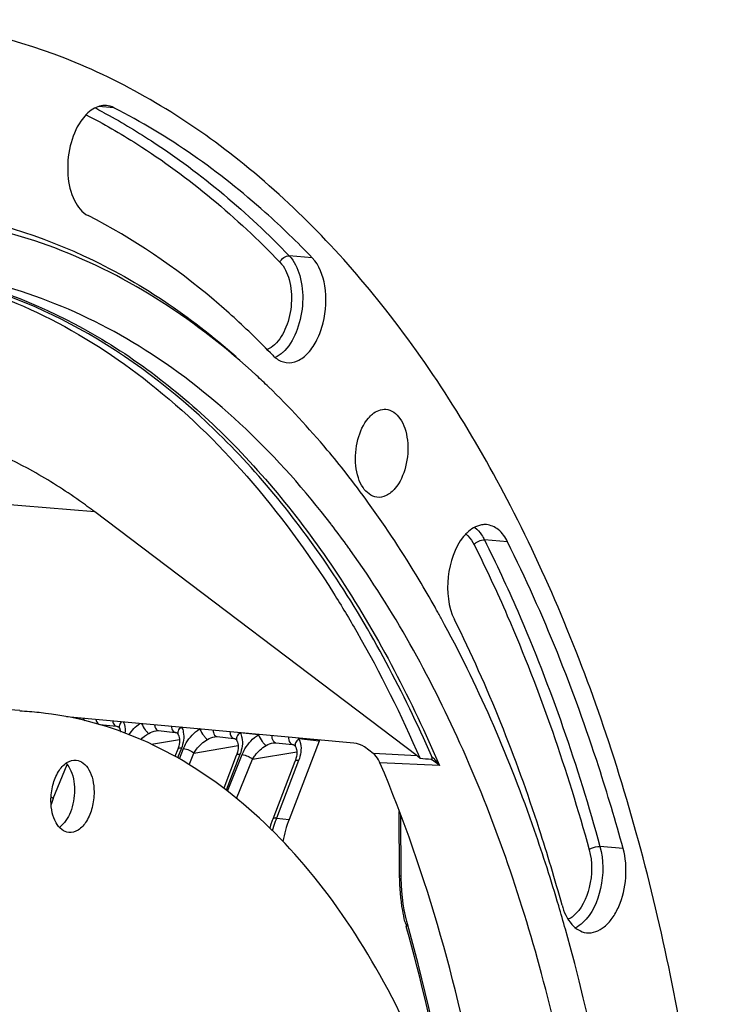
# Model space of a CAD drawing. Units: millimetres. Extents: x 0 to 594, y 0 to 420.
# Drawn here: x 224 to 241, y 97 to 121 of the extents above; entities that cross this region are included whole.
import ezdxf

# ---------------------------------------------------------------- set-up
doc = ezdxf.new("R2010")
doc.units = ezdxf.units.MM
doc.header["$LTSCALE"] = 32.67
doc.layers.get('0').update_dxf_attribs({"linetype": 'CONTINUOUS'})
for name, color, linetype in [('3_ALL_AXES', 7, 'CONTINUOUS'), ('6_ALL_SURFS', 7, 'CONTINUOUS'), ('7_ALL_FEATURES', 7, 'CONTINUOUS')]:
    doc.layers.add(name, color=color, linetype=linetype)

msp = doc.modelspace()

# ---------------------------------------------------------------- linework, layer by layer
at = {"color": 9, "linetype": 'CONTINUOUS'}
for p, q in [((225.917444, 119.317194), (225.544245, 119.347918)), ((230.825233, 115.604526), (230.253931, 115.652569)), ((225.445616, 109.315769), (213.136549, 110.338251)), ((235.656733, 108.575785), (235.083955, 108.625975)), ((229.49105, 103.803754), (229.038819, 103.850541)), ((226.846734, 103.567694), (227.539588, 103.684904)), ((227.894946, 103.349507), (228.990333, 103.534815)), ((230.99559, 103.648098), (230.489564, 103.700451)), ((227.585085, 103.468889), (227.493917, 103.232141)), ((227.53564, 103.206663), (227.63952, 103.463257)), ((227.77736, 103.059058), (227.894946, 103.349507)), ((229.035831, 103.318799), (228.69422, 102.431698)), ((228.723755, 102.407847), (229.090265, 103.313167)), ((229.345691, 103.199417), (230.441079, 103.384725)), ((233.418173, 103.28465), (232.334633, 103.339671)), ((224.417635, 102.227348), (224.758644, 103.069679)), ((228.950956, 102.224377), (229.345691, 103.199417)), ((230.486576, 103.168709), (229.937777, 101.74358)), ((233.970613, 103.041324), (232.498517, 103.113599)), ((232.985484, 100.31111), (232.978024, 101.90793)), ((229.937777, 101.74358), (230.249755, 101.711303)), ((238.515672, 100.989619), (237.942021, 101.042126))]:
    msp.add_line(p, q, dxfattribs=at)
at = {"color": 7, "linetype": 'CONTINUOUS'}
for p, q in [((233.418173, 103.28465), (225.445616, 109.315769)), ((231.303434, 108.997318), (231.2906, 109.014044)), ((231.745346, 108.401169), (231.729459, 108.423302)), ((231.771629, 108.364435), (231.745346, 108.401169)), ((231.850364, 103.598683), (224.746023, 104.24699)), ((225.566802, 104.057262), (225.983462, 104.014155)), ((226.0597, 103.955359), (226.059942, 103.954936)), ((226.958071, 103.904182), (226.958869, 103.904316)), ((227.017548, 103.907172), (227.434207, 103.864065)), ((227.510446, 103.805269), (227.510687, 103.804846)), ((228.408817, 103.754092), (228.409614, 103.754226)), ((228.468294, 103.757082), (228.884953, 103.713975)), ((228.961191, 103.655179), (228.961433, 103.654756)), ((229.859562, 103.604002), (229.86036, 103.604136)), ((229.919039, 103.606992), (230.335698, 103.563885)), ((230.99559, 103.648098), (230.249755, 101.711303)), ((227.494767, 103.444104), (227.427207, 103.268665)), ((228.945512, 103.294014), (228.632605, 102.481453)), ((230.411937, 103.505089), (230.412178, 103.504666)), ((232.334633, 103.339671), (232.113472, 103.506976)), ((230.396258, 103.143924), (229.847458, 101.718794)), ((233.022246, 100.328295), (233.015326, 101.8096)), ((233.023149, 100.252967), (233.022249, 100.328293)), ((233.445097, 98.139328), (233.180592, 99.128323))]:
    msp.add_line(p, q, dxfattribs=at)
for points in [[(225.98333, 104.014156), (225.986343, 104.013807), (226.000172, 104.011213), (226.010162, 104.007942), (226.018794, 104.003551), (226.027205, 103.997455), (226.036, 103.988971), (226.046457, 103.976081), (226.059702, 103.955361)], [(226.059942, 103.954936), (226.06552, 103.944172), (226.075822, 103.91769), (226.083737, 103.885681), (226.084337, 103.881012)], [(226.958817, 103.904307), (226.965309, 103.905311), (226.982476, 103.907248), (226.998225, 103.907992), (227.012107, 103.90763), (227.017464, 103.907173)], [(227.434076, 103.864066), (227.437089, 103.863717), (227.450917, 103.861123), (227.460907, 103.857852), (227.46954, 103.853461), (227.47795, 103.847365), (227.486746, 103.838881), (227.497202, 103.825991), (227.510448, 103.805271)], [(227.510687, 103.804846), (227.516266, 103.794082), (227.526567, 103.7676), (227.534482, 103.735591), (227.539227, 103.698692), (227.540289, 103.658128), (227.537475, 103.614604), (227.530653, 103.568617)], [(227.530653, 103.568617), (227.519781, 103.520855), (227.504847, 103.471808), (227.494803, 103.444198)], [(228.409562, 103.754217), (228.416055, 103.755221), (228.433222, 103.757158), (228.448971, 103.757902), (228.462853, 103.757541), (228.468209, 103.757083)], [(228.884821, 103.713976), (228.887834, 103.713627), (228.901663, 103.711033), (228.911653, 103.707762), (228.920285, 103.703371), (228.928696, 103.697275), (228.937492, 103.688791), (228.947948, 103.675901), (228.961193, 103.655181)], [(228.961433, 103.654756), (228.967011, 103.643992), (228.977313, 103.61751), (228.985228, 103.585501), (228.989972, 103.548602), (228.991034, 103.508038), (228.98822, 103.464514), (228.981398, 103.418528)], [(229.860308, 103.604127), (229.8668, 103.605131), (229.883967, 103.607068), (229.899716, 103.607812), (229.913598, 103.607451), (229.918955, 103.606993)], [(230.335567, 103.563886), (230.33858, 103.563537), (230.352409, 103.560943), (230.362398, 103.557672), (230.371031, 103.553281), (230.379441, 103.547185), (230.388237, 103.538701), (230.398693, 103.525811), (230.411939, 103.505091)], [(228.981398, 103.418528), (228.970527, 103.370765), (228.955593, 103.321718), (228.945548, 103.294108)], [(230.412178, 103.504666), (230.417757, 103.493902), (230.428058, 103.46742), (230.435974, 103.435411), (230.440718, 103.398512), (230.44178, 103.357948), (230.438966, 103.314425), (230.432144, 103.268438)], [(230.432144, 103.268438), (230.421272, 103.220675), (230.406338, 103.171628), (230.396294, 103.144018)], [(229.84747, 101.718804), (229.834612, 101.684746), (229.793271, 101.565006), (229.772373, 101.494836)], [(233.180592, 99.128341), (233.165018, 99.185697), (233.130541, 99.327515), (233.100619, 99.473629), (233.075393, 99.62356), (233.054956, 99.776882), (233.03939, 99.933202), (233.028771, 100.09208), (233.023149, 100.252967)], [(234.400232, 93.357314), (234.352155, 93.690161), (234.161195, 94.828903), (233.946201, 95.950916), (233.707397, 97.054878), (233.445097, 98.139328)]]:
    msp.add_lwpolyline(points, dxfattribs=at)
at = {"color": 9, "linetype": 'CONTINUOUS'}
for centre, radius, start, end in [((218.119265, 105.174702), 15.924467, 61.8046743, 62.5933276), ((229.415418, 114.003065), 1.003528, 312.7674993, 316.6512214), ((225.63787, 103.472736), 0.927242, 126.6920452, 129.3967758), ((227.024861, 103.976977), 0.07016, 254.495498, 263.951065), ((227.756525, 103.773669), 0.282643, 126.5829864, 130.3401446), ((227.274111, 103.822167), 0.361139, 27.1887853, 29.6150087), ((228.477111, 103.260677), 0.819317, 122.2175763, 123.0466945), ((228.462233, 104.12516), 0.455382, 202.0986629, 203.1329838), ((229.97551, 103.161371), 0.804586, 125.9081715, 127.0221646), ((228.475607, 103.826887), 0.07016, 254.495498, 263.951065), ((229.926352, 103.676797), 0.07016, 254.495498, 263.951065), ((229.965447, 103.496168), 0.562522, 21.2940854, 23.8838074), ((233.003619, 101.928679), 1.474129, 49.006258, 58.8097546), ((226.876207, 101.236912), 2.65064, 160.420203, 161.4764969), ((226.784509, 101.269985), 2.553163, 157.9774519, 160.4298675), ((224.277479, 102.084691), 0.199987, 45.5067689, 47.1834365), ((232.861836, 100.625091), 3.130859, 161.2687566, 165.115972), ((232.707575, 100.676355), 2.968306, 159.966721, 161.2496647), ((232.62401, 100.706783), 2.879374, 158.8950704, 159.965932), ((237.061951, 100.151436), 4.060676, 193.7365322, 194.7702993), ((236.840044, 99.852284), 0.692785, 304.4368578, 308.5880791), ((236.950693, 100.122149), 3.945628, 194.7709631, 195.644783)]:
    msp.add_arc(centre, radius, start, end, dxfattribs=at)
at = {"color": 7, "linetype": 'CONTINUOUS'}
for centre, radius, start, end in [((215.217357, 99.123501), 20.296512, 43.8829271, 45.7886446), ((216.68248, 98.89279), 18.796394, 45.985688, 47.2281351), ((212.98267, 95.622353), 23.739868, 35.8833783, 38.1189237), ((213.005983, 94.972775), 23.053949, 35.9714121, 37.4692699), ((212.567847, 94.652375), 23.596733, 35.7037686, 35.976146), ((208.20435, 92.531259), 29.434913, 29.1901561, 29.3521839), ((208.057753, 92.449404), 29.602815, 28.9529639, 29.1900849), ((207.765402, 92.288015), 29.936754, 28.4016012, 28.9523774), ((229.261199, 56.344619), 47.061308, 84.5058376, 84.8453587), ((195.573373, 87.358018), 43.113922, 15.6537938, 16.4568506)]:
    msp.add_arc(centre, radius, start, end, dxfattribs=at)
for centre, major_axis, ratio, start_param, end_param in [((231.465813, 103.165986), (0.099111, 0.995081), 0.572140624, 1.090541568, 1.122831331), ((231.95107, 103.520594), (0.191908, -0.058412), 0.281112939, 0.653002613, 2.206345648), ((231.190201, 100.747079), (0.198222, 1.990163), 0.572140624, 1.122831331, 1.417497618)]:
    msp.add_ellipse(centre, major_axis=major_axis, ratio=ratio, start_param=start_param, end_param=end_param, dxfattribs=at)
for points, knots in [([(216.907205, 40.466384), (218.455456, 40.78353), (221.611147, 41.961705), (225.934912, 45.000327), (229.912058, 49.237674), (233.425138, 54.527307), (236.370709, 60.695607), (239.448695, 69.929478), (241.3356, 82.21036), (240.622797, 94.490064), (238.360608, 103.515175), (235.968715, 109.369984), (232.913487, 114.280183), (229.27137, 118.081491), (225.136963, 120.619278), (222.106567, 121.373815), (220.623072, 121.495394)], [0, 0, 0, 0, 0.047807891, 0.100344494, 0.158591241, 0.222595538, 0.291702739, 0.364763257, 0.516428317, 0.664532005, 0.733408152, 0.797135305, 0.855088607, 0.907358325, 0.954973042, 1, 1, 1, 1]), ([(225.730503, 119.370826), (225.61643, 119.380008), (225.353629, 119.298583), (225.178145, 119.102347), (225.098679, 118.986063)], [0, 0, 0, 0, 0.44829062, 1, 1, 1, 1]), ([(230.825233, 115.604526), (230.451931, 115.992586), (228.974113, 117.422388), (227.27014, 118.628226), (225.917444, 119.317194)], [0, 0, 0, 0, 0.261834036, 1, 1, 1, 1]), ([(225.098679, 118.986063), (224.97291, 118.802022), (224.798315, 118.359779), (224.744605, 117.672783), (224.875519, 117.052721), (225.129553, 116.723926), (225.279037, 116.647788)], [0, 0, 0, 0, 0.262783931, 0.546398218, 0.802234218, 1, 1, 1, 1]), ([(229.446753, 112.690536), (228.001823, 114.027107), (225.505308, 115.680053), (221.784467, 116.639713), (219.918107, 116.690777), (218.999539, 116.615288)], [0, 0, 0, 0, 0.51572197, 0.758512397, 1, 1, 1, 1]), ([(221.088055, 116.789348), (222.491396, 116.644278), (225.359404, 115.829412), (227.808126, 114.15819), (228.938995, 113.160779)], [0, 0, 0, 0, 0.483372979, 1, 1, 1, 1]), ([(229.37026, 113.67148), (229.054932, 113.978173), (227.8054, 115.115847), (226.392924, 116.080453), (225.279037, 116.647788)], [0, 0, 0, 0, 0.260294354, 1, 1, 1, 1]), ([(230.181785, 113.012487), (230.274455, 113.000859), (230.485379, 113.040384), (230.750634, 113.255406), (230.963733, 113.583975), (231.158803, 114.139779), (231.198945, 114.856777), (231.000802, 115.422016), (230.825233, 115.604526)], [0, 0, 0, 0, 0.089788332, 0.194688599, 0.320085838, 0.462083995, 0.756535908, 1, 1, 1, 1]), ([(231.2906, 109.014044), (230.011557, 110.679256), (227.77076, 112.883789), (224.193839, 114.684385), (222.349768, 115.139957), (221.434019, 115.254769)], [0, 0, 0, 0, 0.527680949, 0.768062894, 1, 1, 1, 1]), ([(221.409868, 115.163142), (222.366971, 114.943792), (224.282386, 114.248516), (226.926034, 112.538777), (229.339129, 110.194559), (230.710759, 108.319783), (231.35211, 107.303432)], [0, 0, 0, 0, 0.226877883, 0.4657363, 0.722319131, 1, 1, 1, 1]), ([(233.769925, 103.286355), (233.087736, 104.848861), (231.566315, 107.735203), (228.634353, 111.371277), (225.246951, 113.971474), (222.689824, 114.941621), (221.422672, 115.196815)], [0, 0, 0, 0, 0.287581564, 0.54720462, 0.781970684, 1, 1, 1, 1]), ([(229.846224, 113.19278), (229.870188, 113.16787), (229.964817, 113.081379), (230.088754, 113.02416), (230.181785, 113.012487)], [0, 0, 0, 0, 0.269358677, 1, 1, 1, 1]), ([(231.659564, 110.276873), (231.50834, 110.469529), (230.905874, 111.212402), (230.254659, 111.916152), (229.74293, 112.410523)], [0, 0, 0, 0, 0.25607241, 1, 1, 1, 1]), ([(232.212934, 111.638813), (232.243656, 111.674907), (232.357879, 111.792005), (232.528648, 111.866643), (232.645604, 111.857117)], [0, 0, 0, 0, 0.287713307, 1, 1, 1, 1]), ([(232.645604, 111.857117), (232.783918, 111.845852), (232.992152, 111.680792), (233.126052, 111.380012), (233.212336, 110.973501), (233.171443, 110.445703), (232.998456, 110.047253), (232.869729, 109.896015)], [0, 0, 0, 0, 0.185311878, 0.305077149, 0.441406473, 0.734791428, 1, 1, 1, 1]), ([(223.908679, 110.322867), (223.201413, 110.718149), (221.725324, 111.363857), (220.142329, 111.673793), (219.357071, 111.737966)], [0, 0, 0, 0, 0.506994282, 1, 1, 1, 1]), ([(232.420915, 109.679377), (232.28318, 109.696591), (232.081999, 109.867231), (231.952253, 110.168851), (231.870505, 110.573307), (231.913426, 111.095643), (232.085642, 111.489261), (232.212934, 111.638813)], [0, 0, 0, 0, 0.186611232, 0.306992248, 0.443472953, 0.735972899, 1, 1, 1, 1]), ([(225.445616, 109.315769), (225.321459, 109.409692), (224.826737, 109.771314), (224.307683, 110.099868), (223.908679, 110.322867)], [0, 0, 0, 0, 0.25405916, 1, 1, 1, 1]), ([(232.869729, 109.896015), (232.809424, 109.825165), (232.677437, 109.707368), (232.498697, 109.669656), (232.420915, 109.679377)], [0, 0, 0, 0, 0.542739264, 1, 1, 1, 1]), ([(233.860503, 106.959562), (233.732708, 107.186805), (233.221277, 108.068538), (232.661743, 108.922638), (232.216989, 109.537176)], [0, 0, 0, 0, 0.255774292, 1, 1, 1, 1]), ([(235.133003, 109.002057), (235.091822, 109.00543), (234.910674, 108.997003), (234.746071, 108.89191), (234.6476, 108.795367)], [0, 0, 0, 0, 0.230545512, 1, 1, 1, 1]), ([(235.656733, 108.575785), (235.600033, 108.689589), (235.464697, 108.88846), (235.238315, 108.99343), (235.133003, 109.002057)], [0, 0, 0, 0, 0.546134947, 1, 1, 1, 1]), ([(234.565512, 108.70516), (234.341145, 108.430325), (234.112963, 107.71602), (234.183446, 106.970913), (234.342417, 106.651835)], [0, 0, 0, 0, 0.498806507, 1, 1, 1, 1]), ([(238.515672, 100.989619), (238.328915, 101.667426), (237.554446, 104.258705), (236.549307, 106.784263), (235.656733, 108.575785)], [0, 0, 0, 0, 0.25994949, 1, 1, 1, 1]), ([(231.728451, 58.51571), (233.878842, 62.332539), (237.060878, 70.931005), (238.422367, 82.276907), (237.891883, 91.401851), (236.682897, 97.784726), (234.711073, 103.492274), (232.833081, 106.877935), (231.771629, 108.364435)], [0, 0, 0, 0, 0.252607788, 0.521311923, 0.653093307, 0.778461105, 0.894677988, 1, 1, 1, 1]), ([(231.35211, 107.303432), (231.550806, 106.988557), (232.343855, 105.669869), (233.027433, 104.286383), (233.489383, 103.215604)], [0, 0, 0, 0, 0.242005608, 1, 1, 1, 1]), ([(236.921061, 99.571898), (236.735976, 100.19841), (235.971422, 102.583261), (234.9794, 104.898967), (234.098827, 106.527396)], [0, 0, 0, 0, 0.260837546, 1, 1, 1, 1]), ([(237.002945, 99.592151), (236.829149, 100.222919), (236.108429, 102.634362), (235.173047, 104.984646), (234.342417, 106.651835)], [0, 0, 0, 0, 0.25994949, 1, 1, 1, 1]), ([(232.498517, 103.113599), (232.488482, 103.137393), (232.448073, 103.221637), (232.388706, 103.298765), (232.334633, 103.339671)], [0, 0, 0, 0, 0.275820074, 1, 1, 1, 1]), ([(235.841442, 84.556305), (235.863908, 87.853271), (235.373854, 94.186691), (233.67192, 100.331321), (232.498517, 103.113599)], [0, 0, 0, 0, 0.521961804, 1, 1, 1, 1]), ([(233.767053, 103.189726), (233.77537, 103.188925), (233.795021, 103.198596), (233.793526, 103.241402), (233.77843, 103.26691), (233.769925, 103.286355)], [0, 0, 0, 0, 0.217387385, 0.447800387, 1, 1, 1, 1]), ([(237.605241, 98.904736), (237.758961, 98.88542), (238.023281, 98.995396), (238.259696, 99.269461), (238.479229, 99.669454), (238.613422, 100.261463), (238.579754, 100.757041), (238.515672, 100.989619)], [0, 0, 0, 0, 0.182588895, 0.296818364, 0.426867405, 0.715686318, 1, 1, 1, 1]), ([(237.002945, 99.592151), (237.050516, 99.419497), (237.175955, 99.116333), (237.467643, 98.922026), (237.605241, 98.904736)], [0, 0, 0, 0, 0.563581885, 1, 1, 1, 1]), ([(237.19574, 70.437121), (238.364572, 75.209579), (239.49934, 84.83189), (238.350786, 94.485834), (237.088184, 98.991188)], [0, 0, 0, 0, 0.512227126, 1, 1, 1, 1])]:
    msp.add_open_spline(points, degree=3, knots=knots, dxfattribs=at)
for points in [[(225.917444, 119.317194), (225.859678, 119.346616), (225.795121, 119.365625), (225.730503, 119.370826)], [(234.6476, 108.795367), (234.618569, 108.766906), (234.591222, 108.736654), (234.565512, 108.70516)], [(233.489383, 103.215604), (233.468337, 103.241103), (233.444541, 103.264703), (233.418173, 103.28465)]]:
    msp.add_open_spline(points, degree=3, dxfattribs=at)
at = {"color": 9, "linetype": 'CONTINUOUS'}
for points, knots in [([(225.228327, 119.145598), (225.657786, 118.923568), (227.404552, 117.916369), (228.964024, 116.599371), (230.025369, 115.496067)], [0, 0, 0, 0, 0.240003062, 1, 1, 1, 1]), ([(225.643239, 119.209605), (226.055313, 118.988702), (227.729843, 117.9946), (229.229179, 116.717833), (230.253931, 115.652569)], [0, 0, 0, 0, 0.240299901, 1, 1, 1, 1]), ([(230.025369, 115.496067), (230.137659, 115.379338), (230.293222, 115.036423), (230.333704, 114.471074), (230.214703, 113.905917), (230.017509, 113.571842), (229.890897, 113.454916)], [0, 0, 0, 0, 0.221015169, 0.489953873, 0.764830788, 1, 1, 1, 1]), ([(230.253931, 115.652569), (230.380647, 115.520844), (230.559577, 115.136763), (230.615293, 114.497963), (230.493264, 113.850064), (230.282766, 113.459793), (230.145172, 113.314205)], [0, 0, 0, 0, 0.218993226, 0.485156162, 0.759991071, 1, 1, 1, 1]), ([(221.462742, 115.221275), (222.751249, 114.966689), (225.353775, 113.982082), (228.792853, 111.322808), (231.757342, 107.597321), (233.288937, 104.642309), (233.970613, 103.041324)], [0, 0, 0, 0, 0.217510629, 0.452025021, 0.711833306, 1, 1, 1, 1]), ([(234.624285, 108.769787), (234.644841, 108.753877), (234.729104, 108.678506), (234.792668, 108.582094), (234.831357, 108.504441)], [0, 0, 0, 0, 0.230541298, 1, 1, 1, 1]), ([(234.831357, 108.504441), (235.119337, 107.926424), (236.253125, 105.485579), (237.132064, 102.929562), (237.675199, 100.958333)], [0, 0, 0, 0, 0.240026213, 1, 1, 1, 1]), ([(235.083955, 108.625975), (235.373376, 108.045068), (236.512834, 105.592015), (237.39617, 103.023214), (237.942021, 101.042126)], [0, 0, 0, 0, 0.240026228, 1, 1, 1, 1]), ([(225.473467, 104.180461), (225.476318, 104.164114), (225.488481, 104.113837), (225.530345, 104.06114), (225.566722, 104.057297)], [0, 0, 0, 0, 0.312076782, 1, 1, 1, 1]), ([(225.889276, 104.142629), (225.891907, 104.125665), (225.903447, 104.073687), (225.945889, 104.018178), (225.983335, 104.014196)], [0, 0, 0, 0, 0.313128398, 1, 1, 1, 1]), ([(226.105393, 104.123058), (226.081518, 104.098932), (226.044267, 104.047126), (226.046361, 103.978905), (226.0597, 103.955359)], [0, 0, 0, 0, 0.556395105, 1, 1, 1, 1]), ([(226.153636, 104.118412), (226.162629, 104.098242), (226.193152, 104.010433), (226.196826, 103.915006), (226.189776, 103.844839)], [0, 0, 0, 0, 0.238471948, 1, 1, 1, 1]), ([(226.601046, 104.07782), (226.626438, 104.023837), (226.671393, 103.949973), (226.735044, 103.873517), (226.765664, 103.843817), (226.780195, 103.83829)], [0, 0, 0, 0, 0.592864211, 0.845496642, 1, 1, 1, 1]), ([(226.921663, 104.048309), (226.923553, 104.031291), (226.933291, 103.977972), (226.968997, 103.919647), (227.006106, 103.90937)], [0, 0, 0, 0, 0.307804295, 1, 1, 1, 1]), ([(227.337811, 104.010356), (227.339599, 103.991348), (227.348806, 103.933731), (227.392994, 103.868475), (227.43408, 103.864106)], [0, 0, 0, 0, 0.316038293, 1, 1, 1, 1]), ([(227.573563, 103.989104), (227.544198, 103.964162), (227.497439, 103.90954), (227.495614, 103.831451), (227.510446, 103.805269)], [0, 0, 0, 0, 0.561482623, 1, 1, 1, 1]), ([(227.595347, 103.98718), (227.613824, 103.95122), (227.668219, 103.781336), (227.633777, 103.595283), (227.585085, 103.468889)], [0, 0, 0, 0, 0.229869456, 1, 1, 1, 1]), ([(227.63952, 103.463257), (227.658717, 103.510676), (227.751498, 103.698035), (227.897961, 103.861347), (228.030319, 103.947451)], [0, 0, 0, 0, 0.244703701, 1, 1, 1, 1]), ([(228.043465, 103.946256), (228.06802, 103.888745), (228.115261, 103.809648), (228.18209, 103.727437), (228.215094, 103.694228), (228.230941, 103.6882)], [0, 0, 0, 0, 0.58248242, 0.842072783, 1, 1, 1, 1]), ([(228.370942, 103.916143), (228.37195, 103.897182), (228.37937, 103.838185), (228.416077, 103.770572), (228.456852, 103.75928)], [0, 0, 0, 0, 0.309765489, 1, 1, 1, 1]), ([(228.787388, 103.878106), (228.788173, 103.857148), (228.794719, 103.794124), (228.840101, 103.718772), (228.884826, 103.714016)], [0, 0, 0, 0, 0.318011775, 1, 1, 1, 1]), ([(229.038819, 103.85054), (229.005033, 103.825462), (228.950736, 103.769204), (228.945192, 103.683421), (228.961191, 103.655179)], [0, 0, 0, 0, 0.564518323, 1, 1, 1, 1]), ([(229.038819, 103.850541), (229.059309, 103.814505), (229.120761, 103.641401), (229.085906, 103.448782), (229.035831, 103.318799)], [0, 0, 0, 0, 0.229342242, 1, 1, 1, 1]), ([(229.090265, 103.313167), (229.109831, 103.361494), (229.204581, 103.552149), (229.355027, 103.718043), (229.49105, 103.803754)], [0, 0, 0, 0, 0.244874879, 1, 1, 1, 1]), ([(229.49105, 103.803754), (229.514948, 103.744858), (229.563183, 103.663692), (229.631223, 103.579131), (229.665257, 103.544359), (229.681686, 103.53811)], [0, 0, 0, 0, 0.577418549, 0.840318635, 1, 1, 1, 1]), ([(229.821231, 103.783812), (229.8212, 103.763023), (229.825998, 103.698601), (229.863185, 103.621489), (229.907597, 103.60919)], [0, 0, 0, 0, 0.310868839, 1, 1, 1, 1]), ([(227.894947, 103.349508), (227.914072, 103.382213), (228.003618, 103.51468), (228.125004, 103.627621), (228.230941, 103.6882)], [0, 0, 0, 0, 0.236908581, 1, 1, 1, 1]), ([(229.345692, 103.199418), (229.364817, 103.232123), (229.454364, 103.36459), (229.57575, 103.477531), (229.681686, 103.53811)], [0, 0, 0, 0, 0.236908581, 1, 1, 1, 1]), ([(230.237953, 103.745816), (230.237568, 103.723021), (230.241166, 103.654817), (230.287199, 103.56907), (230.335572, 103.563926)], [0, 0, 0, 0, 0.319104704, 1, 1, 1, 1]), ([(230.489565, 103.70045), (230.455779, 103.675372), (230.401481, 103.619114), (230.395938, 103.533331), (230.411937, 103.505089)], [0, 0, 0, 0, 0.564518323, 1, 1, 1, 1]), ([(230.489564, 103.700451), (230.510054, 103.664415), (230.571506, 103.491311), (230.536651, 103.298692), (230.486576, 103.168709)], [0, 0, 0, 0, 0.229342242, 1, 1, 1, 1]), ([(227.585085, 103.468889), (227.573955, 103.469912), (227.544041, 103.471316), (227.502332, 103.463535), (227.494808, 103.444196)], [0, 0, 0, 0, 0.350059079, 1, 1, 1, 1]), ([(227.63952, 103.463257), (227.687937, 103.457687), (227.778417, 103.428134), (227.862566, 103.381332), (227.894944, 103.349502)], [0, 0, 0, 0, 0.51770637, 1, 1, 1, 1]), ([(229.035831, 103.318799), (229.024701, 103.319823), (228.994787, 103.321226), (228.953077, 103.313445), (228.945553, 103.294106)], [0, 0, 0, 0, 0.350059079, 1, 1, 1, 1]), ([(229.090265, 103.313167), (229.138682, 103.307597), (229.229162, 103.278044), (229.313312, 103.231242), (229.345689, 103.199412)], [0, 0, 0, 0, 0.51770637, 1, 1, 1, 1]), ([(230.486576, 103.168709), (230.475447, 103.169733), (230.445532, 103.171136), (230.403823, 103.163355), (230.396299, 103.144016)], [0, 0, 0, 0, 0.350059079, 1, 1, 1, 1]), ([(229.937777, 101.74358), (229.926633, 101.744604), (229.896709, 101.746015), (229.854928, 101.738177), (229.847468, 101.718805)], [0, 0, 0, 0, 0.350258885, 1, 1, 1, 1]), ([(237.675199, 100.958333), (237.757621, 100.659194), (237.74925, 100.056648), (237.486741, 99.481794), (237.272145, 99.310768)], [0, 0, 0, 0, 0.53067927, 1, 1, 1, 1]), ([(237.942021, 101.042126), (238.034554, 100.706289), (238.030529, 100.022651), (237.751625, 99.372165), (237.520433, 99.1586)], [0, 0, 0, 0, 0.525346893, 1, 1, 1, 1]), ([(237.675199, 100.958333), (237.690999, 100.972929), (237.770694, 101.0246), (237.869367, 101.048776), (237.942021, 101.042126)], [0, 0, 0, 0, 0.227695319, 1, 1, 1, 1]), ([(232.985484, 100.31111), (232.994793, 100.313087), (233.006586, 100.315644), (233.022258, 100.323958), (233.02224, 100.328293)], [0, 0, 0, 0, 0.68702016, 1, 1, 1, 1]), ([(233.117419, 99.187197), (233.095798, 99.275625), (233.018246, 99.645449), (232.986835, 100.024441), (232.985484, 100.31111)], [0, 0, 0, 0, 0.241014885, 1, 1, 1, 1]), ([(233.151241, 99.058122), (233.156976, 99.063728), (233.174172, 99.082511), (233.185419, 99.111055), (233.180594, 99.128324)], [0, 0, 0, 0, 0.30904776, 1, 1, 1, 1]), ([(234.3234, 93.606973), (234.25052, 94.076399), (233.939632, 95.909445), (233.524611, 97.72529), (233.151242, 99.058121)], [0, 0, 0, 0, 0.255514401, 1, 1, 1, 1])]:
    msp.add_open_spline(points, degree=3, knots=knots, dxfattribs=at)
for points in [[(230.025369, 115.496067), (230.060099, 115.581622), (230.16192, 115.660307), (230.253931, 115.652569)], [(229.890897, 113.454916), (229.836778, 113.404938), (229.774618, 113.36142), (229.706806, 113.332639)], [(230.096839, 113.26636), (230.040809, 113.214599), (229.977636, 113.168899), (229.908941, 113.135739)], [(234.844874, 108.933856), (234.910862, 108.882153), (234.967175, 108.817204), (235.013771, 108.747516)], [(235.013771, 108.747516), (235.039774, 108.708625), (235.063093, 108.667849), (235.083955, 108.625975)], [(234.831357, 108.504441), (234.884063, 108.581595), (234.990874, 108.634131), (235.083955, 108.625975)], [(225.159394, 104.209317), (225.169315, 104.18975), (225.18007, 104.170594), (225.191419, 104.15182)], [(226.291627, 103.80708), (226.362174, 103.912838), (226.452002, 104.008942), (226.556201, 104.081772)], [(226.582611, 103.681612), (226.640865, 103.742206), (226.707228, 103.796564), (226.780195, 103.83829)], [(226.780195, 103.83829), (226.835084, 103.869681), (226.895725, 103.893677), (226.958078, 103.904185)], [(228.230941, 103.6882), (228.28583, 103.719591), (228.346471, 103.743587), (228.408823, 103.754095)], [(229.681686, 103.53811), (229.736576, 103.569501), (229.797216, 103.593497), (229.859569, 103.604005)], [(233.77677, 103.269804), (233.84667, 103.198465), (233.911327, 103.121701), (233.970613, 103.041324)], [(224.362832, 102.268829), (224.38071, 102.257862), (224.39802, 102.245647), (224.413401, 102.231388)], [(237.231812, 99.280909), (237.207267, 99.264102), (237.181497, 99.248911), (237.154727, 99.235936)], [(237.520433, 99.1586), (237.464298, 99.106745), (237.401, 99.06096), (237.332152, 99.027794)]]:
    msp.add_open_spline(points, degree=3, dxfattribs=at)
at = {"layer": '3_ALL_AXES', "color": 7, "linetype": 'CONTINUOUS'}
for points, knots in [([(224.359632, 102.171979), (224.359023, 102.302356), (224.390108, 102.555339), (224.521853, 102.885305), (224.718897, 103.123975), (224.905415, 103.184537), (224.984817, 103.176344)], [0, 0, 0, 0, 0.302211172, 0.58299786, 0.814972867, 1, 1, 1, 1]), ([(224.73305, 103.100308), (224.767092, 103.063179), (224.899457, 102.867695), (224.940683, 102.623598), (224.941539, 102.440266)], [0, 0, 0, 0, 0.215538325, 1, 1, 1, 1]), ([(224.984817, 103.176344), (225.046916, 103.169936), (225.178697, 103.110561), (225.317658, 102.927226), (225.405305, 102.678077), (225.424657, 102.489646), (225.425121, 102.390236)], [0, 0, 0, 0, 0.192813788, 0.420428, 0.692964319, 1, 1, 1, 1]), ([(224.941539, 102.440266), (224.942412, 102.253556), (224.884311, 101.911592), (224.694528, 101.602215), (224.568693, 101.511873)], [0, 0, 0, 0, 0.546550221, 1, 1, 1, 1]), ([(225.425121, 102.390236), (225.42573, 102.259859), (225.394645, 102.006876), (225.2629, 101.67691), (225.065856, 101.43824), (224.879338, 101.377678), (224.799936, 101.385871)], [0, 0, 0, 0, 0.302211172, 0.58299786, 0.814972867, 1, 1, 1, 1]), ([(224.799936, 101.385871), (224.737837, 101.392279), (224.606056, 101.451654), (224.467095, 101.634989), (224.379448, 101.884138), (224.360096, 102.072569), (224.359632, 102.171979)], [0, 0, 0, 0, 0.192813788, 0.420428, 0.692964319, 1, 1, 1, 1])]:
    msp.add_open_spline(points, degree=3, knots=knots, dxfattribs=at)
at = {"layer": '6_ALL_SURFS', "color": 7, "linetype": 'CONTINUOUS'}
msp.add_open_spline([(223.586219, 104.401557), (222.963859, 104.465946), (221.679708, 104.451543), (219.764306, 103.998047), (217.882072, 103.12818), (215.372016, 101.378672), (212.523383, 98.196702), (210.820499, 95.129645), (210.062093, 93.438872)], degree=3, knots=[0, 0, 0, 0, 0.101387814, 0.206037354, 0.316712075, 0.435376557, 0.699720362, 1, 1, 1, 1], dxfattribs=at)
at = {"layer": '7_ALL_FEATURES', "color": 7, "linetype": 'CONTINUOUS'}
msp.add_arc((223.215983, 96.094175), 8.30137, 84.0929718, 87.4443504, dxfattribs=at)
msp.add_open_spline([(235.870072, 83.275496), (235.857626, 85.93985), (235.455247, 89.858566), (234.032076, 94.700947), (232.6212, 97.822468), (230.876569, 100.435857), (228.837269, 102.463954), (226.552247, 103.833893), (224.888744, 104.266766), (224.070315, 104.351467)], degree=3, knots=[0, 0, 0, 0, 0.305845855, 0.447225328, 0.57808567, 0.697543069, 0.806010196, 0.905550348, 1, 1, 1, 1], dxfattribs=at)

doc.saveas('drawing.dxf')
